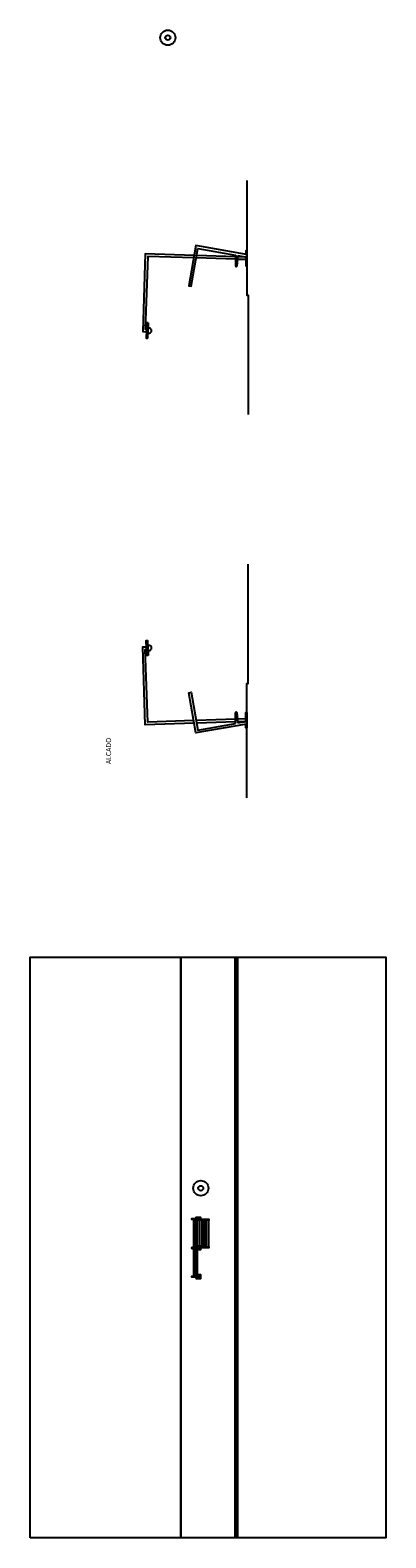
# Model space of a CAD drawing. Units: metres. Extents: x 100.1 to 114.3, y 55.7 to 115.8.
import ezdxf

# ---------------------------------------------------------------- set-up
doc = ezdxf.new("R2010")
doc.units = ezdxf.units.M
doc.header["$MEASUREMENT"] = 0
doc.layers.add('00 AUX', color=8, linetype='Continuous', plot=False)
doc.layers.add('FA-CORTE', color=142, linetype='Continuous')
doc.layers.add('FA-VISTA', color=142, linetype='Continuous')
doc.styles.get("Standard").update_dxf_attribs({"font": 'arial.ttf'})

msp = doc.modelspace()

# ---------------------------------------------------------------- linework, layer by layer
at = {"layer": '00 AUX', "extrusion": (0, 0, -1)}
for points in [[(-108.303, 106.645), (-106.737, 106.697)], [(-108.303, 106.745), (-106.754, 106.796)], [(-108.703, 106.631), (-108.375, 106.642)], [(-108.703, 106.731), (-108.384, 106.742)], [(-108.303, 88.332), (-106.737, 88.28)], [(-108.703, 88.346), (-108.375, 88.335)], [(-108.703, 88.245), (-108.384, 88.235)], [(-108.303, 88.232), (-106.754, 88.18)]]:
    msp.add_lwpolyline(points, dxfattribs=at)
at = {"layer": 'FA-CORTE'}
for points in [[(108.733, 106.833), (106.722, 107.19), (106.44, 105.587), (106.538, 105.569), (106.803, 107.074), (108.303, 106.808)], [(108.733, 106.732), (108.733, 106.678), (108.753, 106.678), (108.753, 106.88), (108.733, 106.88), (108.733, 106.833)], [(108.388, 106.793), (108.733, 106.732)], [(108.733, 88.143), (106.722, 87.787), (106.44, 89.39), (106.538, 89.407), (106.803, 87.903), (108.303, 88.169)], [(108.388, 88.184), (108.733, 88.245)], [(108.733, 88.245), (108.733, 88.298), (108.753, 88.298), (108.753, 88.097), (108.733, 88.097), (108.733, 88.143)], [(106.565, 67.266), (106.667, 67.266), (106.667, 67.306), (106.565, 67.306), (106.565, 67.266)]]:
    msp.add_lwpolyline(points, dxfattribs=at)
at = {"layer": 'FA-CORTE', "elevation": 1.25}
msp.add_lwpolyline([(106.667, 66.122), (106.565, 66.122), (106.565, 66.162), (106.636, 66.162), (106.636, 67.266), (106.565, 67.266), (106.565, 67.306), (106.636, 67.306), (106.636, 68.41), (106.565, 68.41), (106.565, 68.45), (106.667, 68.45), (106.667, 66.122)], dxfattribs=at)
at = {"layer": 'FA-VISTA'}
for p, q in [((104.766, 104.111), (104.746, 103.511)), ((104.816, 104.109), (104.796, 103.51)), ((104.766, 90.866), (104.746, 91.465)), ((104.816, 90.867), (104.796, 91.467))]:
    msp.add_line(p, q, dxfattribs=at)
for points in [[(108.753, 109.779), (108.753, 105.22), (108.803, 105.22), (108.803, 100.466)], [(108.703, 106.737), (108.703, 106.38), (108.753, 106.38), (108.753, 106.98), (108.703, 106.98), (108.703, 106.839)], [(108.303, 106.808), (108.303, 106.375)], [(108.753, 85.197), (108.753, 89.757), (108.803, 89.757), (108.803, 94.51)], [(108.303, 88.169), (108.303, 88.602)], [(108.703, 88.24), (108.703, 88.597), (108.753, 88.597), (108.753, 87.997), (108.703, 87.997), (108.703, 88.138)], [(106.867, 68.41), (106.667, 68.41), (106.667, 68.45), (106.867, 68.45), (106.867, 68.41)], [(106.917, 68.405), (106.917, 68.5), (106.716, 68.5), (106.716, 68.45)], [(106.667, 67.311), (106.684, 67.311), (106.684, 68.405), (106.667, 68.405)], [(106.868, 68.36), (106.876, 68.36)], [(106.867, 67.266), (106.667, 67.266), (106.667, 67.306), (106.867, 67.306), (106.867, 67.266)], [(106.716, 67.311), (106.716, 67.306)], [(106.727, 67.356), (106.725, 67.356)], [(106.748, 67.356), (106.746, 67.356)], [(106.768, 67.356), (106.766, 67.356)], [(106.787, 67.216), (106.917, 67.216), (106.917, 67.356), (106.787, 67.356)], [(106.725, 67.216), (106.727, 67.216)], [(106.746, 67.216), (106.748, 67.216)], [(106.766, 67.216), (106.768, 67.216)]]:
    msp.add_lwpolyline(points, dxfattribs=at)
at = {"layer": 'FA-VISTA', "extrusion": (0, 0, -1)}
for points in [[(-106.654, 106.8), (-104.707, 106.864), (-104.604, 103.766), (-104.754, 103.761)], [(-106.636, 106.7), (-104.804, 106.761), (-104.707, 103.863), (-104.757, 103.861)], [(-106.654, 88.177), (-104.707, 88.112), (-104.604, 91.211), (-104.754, 91.216)], [(-106.636, 88.277), (-104.804, 88.216), (-104.707, 91.114), (-104.757, 91.116)]]:
    msp.add_lwpolyline(points, dxfattribs=at)
at = {"layer": 'FA-VISTA'}
for points in [[(108.388, 106.793), (108.351, 106.373)], [(104.816, 104.109), (104.766, 104.111), (104.746, 103.511), (104.796, 103.51)], [(104.816, 90.867), (104.766, 90.866), (104.746, 91.465), (104.796, 91.467)], [(108.388, 88.184), (108.351, 88.604)], [(106.705, 67.311), (106.705, 68.405), (106.686, 68.405), (106.686, 67.311)], [(106.725, 67.311), (106.725, 68.405), (106.707, 68.405), (106.707, 67.311)], [(106.746, 67.311), (106.746, 68.405), (106.727, 68.405), (106.727, 67.311)], [(106.746, 68.41), (106.746, 68.405), (107.244, 68.405), (107.244, 68.41)], [(106.766, 67.311), (106.766, 68.405), (106.748, 68.405), (106.748, 67.311)], [(106.787, 67.311), (106.787, 68.405), (106.768, 68.405), (106.768, 67.311)], [(106.876, 67.311), (106.876, 68.405), (106.956, 68.405), (106.956, 67.311)], [(106.964, 67.311), (106.964, 68.405), (107.044, 68.405), (107.044, 67.311)], [(107.052, 67.311), (107.052, 68.405), (107.132, 68.405), (107.132, 67.311)], [(107.141, 67.311), (107.141, 68.405), (107.221, 68.405), (107.221, 67.311)], [(106.746, 67.311), (106.746, 67.306), (107.244, 67.306), (107.244, 67.311)]]:
    msp.add_lwpolyline(points, close=True, dxfattribs=at)
for points, elevation in [([(100.128, 55.74), (100.128, 78.857), (114.277, 78.857), (114.277, 55.74)], 0.05), ([(100.128, 55.74), (100.128, 78.857), (114.277, 78.857), (114.277, 55.74)], 1.25), ([(100.128, 55.74), (100.128, 78.857), (106.128, 78.857), (106.128, 55.74)], 0.05), ([(106.128, 55.74), (106.128, 78.857), (108.277, 78.857), (108.277, 55.74)], 0.05), ([(108.277, 55.74), (108.277, 78.857), (108.377, 78.857), (108.377, 55.74)], 0.05), ([(108.377, 55.74), (108.377, 78.857), (114.277, 78.857), (114.277, 55.74)], 0.05), ([(106.705, 66.167), (106.705, 67.261), (106.686, 67.261), (106.686, 66.167)], 1.25), ([(106.725, 66.167), (106.725, 67.261), (106.707, 67.261), (106.707, 66.167)], 1.25), ([(106.746, 66.167), (106.746, 67.261), (106.727, 67.261), (106.727, 66.167)], 1.25), ([(106.766, 66.167), (106.766, 67.261), (106.748, 67.261), (106.748, 66.167)], 1.25), ([(106.787, 66.167), (106.787, 67.261), (106.768, 67.261), (106.768, 66.167)], 1.25)]:
    msp.add_lwpolyline(points, close=True, dxfattribs=dict(at, elevation=elevation))
for points, elevation in [([(106.667, 66.167), (106.684, 66.167), (106.684, 67.261), (106.667, 67.261)], 1.25), ([(106.867, 66.122), (106.667, 66.122), (106.667, 66.162), (106.867, 66.162), (106.867, 66.122)], 0.12), ([(106.716, 66.072), (106.917, 66.072), (106.917, 66.212), (106.716, 66.212), (106.716, 66.162)], 0.12), ([(106.716, 66.167), (106.716, 66.162)], 1.25), ([(106.716, 66.122), (106.716, 66.072)], 0.12), ([(106.727, 66.212), (106.725, 66.212)], 1.25), ([(106.748, 66.212), (106.746, 66.212)], 1.25), ([(106.768, 66.212), (106.766, 66.212)], 1.25)]:
    msp.add_lwpolyline(points, dxfattribs=dict(at, elevation=elevation))
for centre, radius in [((105.604, 115.469), 0.3), ((105.604, 115.469), 0.1), ((106.916, 69.661), 0.3), ((106.916, 69.661), 0.1)]:
    msp.add_circle(centre, radius, dxfattribs=at)
for centre, radius, start, end in [((108.327, 106.374), 0.0236, 177.44416, 357.44416), ((104.856, 103.808), 0.1, 238.09085, 118.09085), ((104.856, 91.169), 0.1, 241.90915, 121.90915), ((108.327, 88.603), 0.0236, 2.55584, 182.55584)]:
    msp.add_arc(centre, radius, start, end, dxfattribs=at)

# ---------------------------------------------------------------- texts
at = {"layer": 'FA-VISTA', "insert": (103.148, 86.549), "char_height": 0.2, "attachment_point": 1, "rotation": 90}
msp.add_mtext_dynamic_manual_height_columns('ALCADO', width=5.8192, gutter_width=1, heights=[0], dxfattribs=at)

doc.saveas('drawing.dxf')
